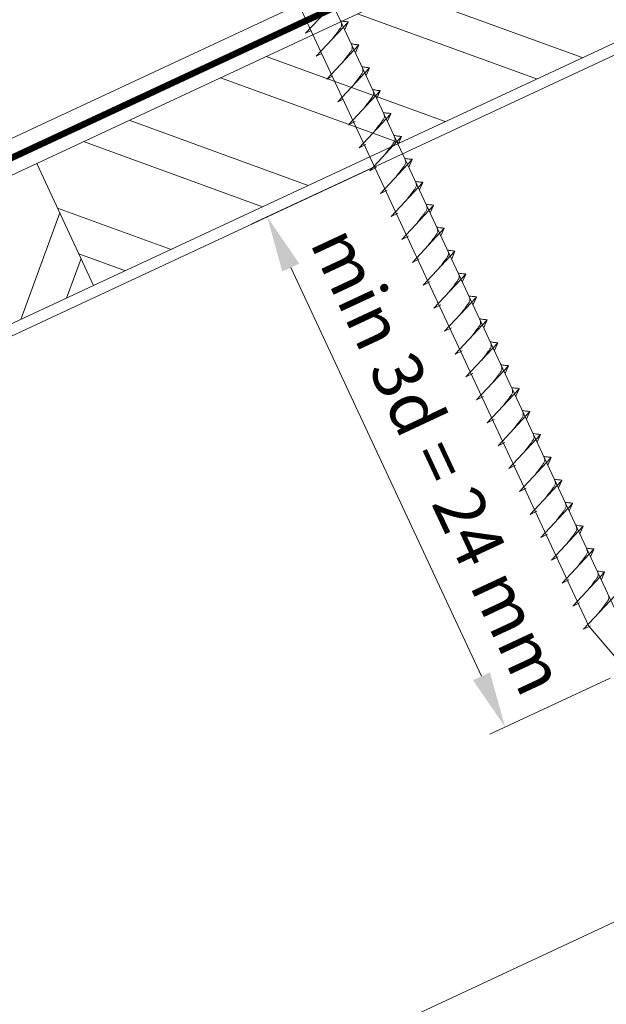
# Model space of a CAD drawing. Units: millimetres. Extents: x -19674 to 48855, y -26677 to -21845.
# Drawn here: x 41867 to 41971, y -26218 to -26043 of the extents above; entities that cross this region are included whole.
import ezdxf

# ---------------------------------------------------------------- set-up
doc = ezdxf.new("R2010")
doc.units = ezdxf.units.MM
doc.linetypes.add('STRICHPUNKT', pattern=[25.4, 12.7, -6.35, 0, -6.35])
doc.linetypes.add('Trennlage', pattern=[30, 12, -18])
doc.layers.get('Defpoints').update_dxf_attribs({"lineweight": 5})
for name, color, linetype, lineweight, true_color in [('02_Befestigung', 11, 'Continuous', 15, 0xff7f7f), ('04_Unterdach', 251, 'Continuous', 25, 0x505f69), ('04_Unterdach_Linie', 251, 'Continuous', 0, 0x505f69), ('06_Holz', 252, 'Continuous', 15, 0x8296a0), ('06_Holzschfraffur', 254, 'Continuous', 13, 0xdce6eb), ('08_Bemassung', 251, 'Continuous', 5, 0x505f69), ('09_Luft', 252, 'Continuous', 5, 0x8296a0)]:
    doc.layers.add(name, color=color, linetype=linetype, lineweight=lineweight, true_color=true_color)
doc.styles.add('PREFA_Standard', font='arial.ttf', dxfattribs={"height": 20})
doc.dimstyles.new('STANDARD_PREFA', dxfattribs={"dimtxt": 10, "dimasz": 30, "dimexe": 15, "dimexo": 15, "dimgap": 8, "dimtad": 1, "dimdec": 0, "dimzin": 0, "dimdsep": 46, "dimtxsty": 'PREFA_Standard', "dimcen": 0.09, "dimclrd": 256, "dimclre": 256, "dimclrt": 256, "dimadec": 0, "dimazin": 0, "dimtfac": 1, "dimtdec": 0, "dimtofl": 0, "dimtmove": 0, "dimatfit": 3, "dimfxl": 1, "dimtolj": 1, "dimtzin": 0, "dimlwd": -1, "dimlwe": -1, "dimarcsym": 0})

# ---------------------------------------------------------------- blocks, each defined once
blk = doc.blocks.new('*D49')
at = {"layer": '08_Bemassung', "transparency": 16777216}
for p, q in [((41929.77, -26069.01), (41908.36, -26078.99)), ((41949.25, -26159.6), (41915.3, -26086.79)), ((41972.18, -26159.94), (41950.76, -26169.93))]:
    blk.add_line(p, q, dxfattribs=at)
for points in [[(41916.81, -26086.09), (41913.79, -26087.49), (41911.07, -26077.73)], [(41950.76, -26158.9), (41947.74, -26160.3), (41953.48, -26168.66)]]:
    blk.add_solid(points, dxfattribs=at)
at = {"layer": 'Defpoints', "color": 0, "transparency": 16777216}
for p in [(41935.21, -26066.47), (41911.07, -26077.73), (41977.62, -26157.41)]:
    blk.add_point(p, dxfattribs=at)

msp = doc.modelspace()

# ---------------------------------------------------------------- hatches: boundary and pattern name
at = {"layer": '06_Holzschfraffur'}
h = msp.add_hatch(dxfattribs=at)
h.set_pattern_fill('ANSI32', color=256, scale=2, angle=295, style=0)
h.set_pattern_definition([(340, (34515.272, -29195.9), (6.515484, 17.901144), []), (340, (34519.068, -29204.038), (6.515484, 17.901144), [])])
h.paths.add_polyline_path([(41870.036, -26068.223), (41880.179, -26089.975), (42029.72, -26020.243), (42019.577, -25998.491)])
h = msp.add_hatch(dxfattribs=at)
h.set_pattern_fill('ANSI32', color=256, scale=2, angle=25, style=0)
h.set_pattern_definition([(70, (34515.272, -29195.9), (-17.901144, 6.515484), []), (70, (34523.411, -29192.104), (-17.901144, 6.515484), [])])
h.paths.add_polyline_path([(41880.179, -26089.975), (41870.036, -26068.223), (41720.496, -26137.955), (41730.638, -26159.707)])

# ---------------------------------------------------------------- linework, layer by layer
at = {"layer": '02_Befestigung'}
for p, q in [((41917.938, -26045.045, 76.458), (41923.605, -26038.977, 76.458)), ((41919.84, -26049.123, 76.458), (41925.507, -26043.055, 76.458)), ((41925.507, -26043.055, 76.458), (41924.917, -26044.393, 76.458)), ((41917.938, -26045.045, 76.458), (41918.923, -26044.553, 76.458)), ((41921.742, -26053.201, 76.458), (41927.409, -26047.134, 76.458)), ((41927.409, -26047.134, 76.458), (41926.819, -26048.472, 76.458)), ((41919.84, -26049.123, 76.458), (41920.825, -26048.632, 76.458)), ((41923.644, -26057.28, 76.458), (41929.31, -26051.212, 76.458)), ((41929.31, -26051.212, 76.458), (41928.721, -26052.55, 76.458)), ((41921.742, -26053.201, 76.458), (41922.727, -26052.71, 76.458)), ((41925.546, -26061.358, 76.458), (41931.212, -26055.291, 76.458)), ((41931.212, -26055.291, 76.458), (41930.622, -26056.628, 76.458)), ((41923.644, -26057.28, 76.458), (41924.628, -26056.788, 76.458)), ((41927.45, -26065.441, 76.458), (41933.116, -26059.374, 76.458)), ((41933.116, -26059.374, 76.458), (41932.526, -26060.712, 76.458)), ((41925.546, -26061.358, 76.458), (41926.758, -26060.76, 76.458)), ((41929.354, -26069.525, 76.458), (41935.02, -26063.457, 76.458)), ((41935.02, -26063.457, 76.458), (41934.43, -26064.795, 76.458)), ((41927.45, -26065.441, 76.458), (41928.662, -26064.844, 76.458)), ((41931.258, -26073.608, 76.458), (41936.924, -26067.54, 76.458)), ((41936.924, -26067.54, 76.458), (41936.335, -26068.878, 76.458)), ((41929.354, -26069.525, 76.458), (41930.566, -26068.927, 76.458)), ((41933.162, -26077.691, 76.458), (41938.829, -26071.624, 76.458)), ((41938.829, -26071.624, 76.458), (41938.239, -26072.962, 76.458)), ((41931.258, -26073.608, 76.458), (41932.47, -26073.01, 76.458)), ((41935.066, -26081.775, 76.458), (41940.733, -26075.707, 76.458)), ((41940.733, -26075.707, 76.458), (41940.143, -26077.045, 76.458)), ((41933.162, -26077.691, 76.458), (41934.374, -26077.094, 76.458)), ((41936.97, -26085.858, 76.458), (41942.637, -26079.79, 76.458)), ((41942.637, -26079.79, 76.458), (41942.047, -26081.128, 76.458)), ((41935.066, -26081.775, 76.458), (41936.278, -26081.177, 76.458)), ((41938.874, -26089.941, 76.458), (41944.541, -26083.874, 76.458)), ((41944.541, -26083.874, 76.458), (41943.951, -26085.212, 76.458)), ((41936.97, -26085.858, 76.458), (41938.182, -26085.26, 76.458)), ((41940.778, -26094.025, 76.458), (41946.445, -26087.957, 76.458)), ((41946.445, -26087.957, 76.458), (41945.855, -26089.295, 76.458)), ((41938.874, -26089.941, 76.458), (41940.087, -26089.344, 76.458)), ((41940.778, -26094.025, 76.458), (41941.991, -26093.427, 76.458)), ((41942.682, -26098.108, 76.458), (41948.349, -26092.04, 76.458)), ((41948.349, -26092.04, 76.458), (41947.759, -26093.378, 76.458)), ((41944.586, -26102.191, 76.458), (41950.253, -26096.124, 76.458)), ((41950.253, -26096.124, 76.458), (41949.663, -26097.462, 76.458)), ((41942.682, -26098.108, 76.458), (41943.895, -26097.51, 76.458)), ((41946.49, -26106.275, 76.458), (41952.157, -26100.207, 76.458)), ((41952.157, -26100.207, 76.458), (41951.567, -26101.545, 76.458)), ((41944.586, -26102.191, 76.458), (41945.799, -26101.594, 76.458)), ((41946.49, -26106.275, 76.458), (41947.703, -26105.677, 76.458)), ((41948.395, -26110.358, 76.458), (41954.061, -26104.29, 76.458)), ((41954.061, -26104.29, 76.458), (41953.471, -26105.628, 76.458)), ((41950.299, -26114.441, 76.458), (41955.965, -26108.374, 76.458)), ((41955.965, -26108.374, 76.458), (41955.375, -26109.712, 76.458)), ((41948.395, -26110.358, 76.458), (41949.607, -26109.76, 76.458)), ((41952.203, -26118.525, 76.458), (41957.869, -26112.457, 76.458)), ((41957.869, -26112.457, 76.458), (41957.28, -26113.795, 76.458)), ((41950.299, -26114.441, 76.458), (41951.511, -26113.844, 76.458)), ((41952.203, -26118.525, 76.458), (41953.415, -26117.927, 76.458)), ((41954.107, -26122.608, 76.458), (41959.773, -26116.54, 76.458)), ((41959.773, -26116.54, 76.458), (41959.184, -26117.878, 76.458)), ((41956.011, -26126.691, 76.458), (41961.678, -26120.624, 76.458)), ((41961.678, -26120.624, 76.458), (41961.088, -26121.962, 76.458)), ((41954.107, -26122.608, 76.458), (41955.319, -26122.01, 76.458)), ((41957.915, -26130.775, 76.458), (41963.582, -26124.707, 76.458)), ((41963.582, -26124.707, 76.458), (41962.992, -26126.045, 76.458)), ((41956.011, -26126.691, 76.458), (41957.223, -26126.094, 76.458)), ((41957.915, -26130.775, 76.458), (41959.127, -26130.177, 76.458)), ((41959.819, -26134.858, 76.458), (41965.486, -26128.79, 76.458)), ((41965.486, -26128.79, 76.458), (41964.896, -26130.128, 76.458)), ((41961.723, -26138.941, 76.458), (41967.39, -26132.874, 76.458)), ((41967.39, -26132.874, 76.458), (41966.8, -26134.212, 76.458)), ((41959.819, -26134.858, 76.458), (41961.031, -26134.26, 76.458)), ((41963.627, -26143.025, 76.458), (41969.294, -26136.957, 76.458)), ((41969.294, -26136.957, 76.458), (41968.704, -26138.295, 76.458)), ((41961.723, -26138.941, 76.458), (41962.936, -26138.344, 76.458)), ((41963.627, -26143.025, 76.458), (41964.84, -26142.427, 76.458)), ((41965.531, -26147.108, 76.458), (41971.198, -26141.04, 76.458)), ((41971.198, -26141.04, 76.458), (41970.608, -26142.378, 76.458)), ((41967.435, -26151.191, 76.458), (41973.102, -26145.124, 76.458)), ((41965.531, -26147.108, 76.458), (41966.744, -26146.51, 76.458)), ((41967.435, -26151.191, 76.458), (41968.648, -26150.594, 76.458))]:
    msp.add_line(p, q, dxfattribs=at)
at = {"layer": '02_Befestigung', "elevation": 76.458}
msp.add_lwpolyline([(41879.307, -25964.92), (41882.614, -25966.688), (41968.406, -26150.669), (41975.124, -26158.57), (41973.39, -26148.345), (41887.599, -25964.364), (41888.37, -25960.694)], dxfattribs=at)
at = {"layer": '02_Befestigung', "ltscale": 5}
for points in [[(41922.65, -26046.114, 76.458), (41922.812, -26045.9, 76.458), (41923.202, -26045.385, 76.458), (41923.705, -26044.726, 76.458), (41924.116, -26044.138, 76.458), (41924.39, -26043.73, 76.458), (41924.32, -26043.263, 76.458), (41924.239, -26042.996, 76.458), (41924.19, -26042.834, 76.458)], [(41924.552, -26050.193, 76.458), (41924.714, -26049.978, 76.458), (41925.104, -26049.463, 76.458), (41925.607, -26048.805, 76.458), (41926.017, -26048.216, 76.458), (41926.292, -26047.808, 76.458), (41926.222, -26047.341, 76.458), (41926.141, -26047.075, 76.458), (41926.092, -26046.913, 76.458)], [(41926.454, -26054.271, 76.458), (41926.616, -26054.057, 76.458), (41927.006, -26053.542, 76.458), (41927.509, -26052.883, 76.458), (41927.919, -26052.294, 76.458), (41928.194, -26051.887, 76.458), (41928.124, -26051.419, 76.458), (41928.043, -26051.153, 76.458), (41927.994, -26050.991, 76.458)]]:
    msp.add_open_spline(points, degree=3, knots=[0, 0, 0, 0, 0.8071321, 1.941076, 2.4685481, 2.9946046, 3.3254251, 3.8360041, 3.8360041, 3.8360041, 3.8360041], dxfattribs=at)
at = {"layer": '02_Befestigung'}
for points, knots in [([(41925.507, -26043.055, 76.458), (41925.482, -26043.043, 76.458), (41925.322, -26042.959, 76.458), (41924.978, -26043.003, 76.458), (41924.569, -26042.923, 76.458), (41924.308, -26042.862, 76.458), (41924.19, -26042.834, 76.458)], [0, 0, 0, 0, 0.0822026, 0.5393739, 0.9765786, 1.3405073, 1.3405073, 1.3405073, 1.3405073]), ([(41927.409, -26047.134, 76.458), (41927.384, -26047.121, 76.458), (41927.224, -26047.037, 76.458), (41926.88, -26047.081, 76.458), (41926.47, -26047.002, 76.458), (41926.21, -26046.941, 76.458), (41926.092, -26046.913, 76.458)], [0, 0, 0, 0, 0.0822026, 0.5393739, 0.9765786, 1.3405073, 1.3405073, 1.3405073, 1.3405073]), ([(41929.31, -26051.212, 76.458), (41929.286, -26051.199, 76.458), (41929.126, -26051.115, 76.458), (41928.782, -26051.16, 76.458), (41928.372, -26051.08, 76.458), (41928.112, -26051.019, 76.458), (41927.994, -26050.991, 76.458)], [0, 0, 0, 0, 0.0822026, 0.5393739, 0.9765786, 1.3405073, 1.3405073, 1.3405073, 1.3405073]), ([(41928.355, -26058.349, 76.458), (41928.518, -26058.135, 76.458), (41928.908, -26057.62, 76.458), (41929.41, -26056.961, 76.458), (41929.821, -26056.373, 76.458), (41930.096, -26055.965, 76.458), (41930.025, -26055.498, 76.458), (41929.945, -26055.231, 76.458), (41929.895, -26055.07, 76.458)], [0, 0, 0, 0, 0.8071321, 1.941076, 2.4685481, 2.9946046, 3.3254251, 3.8360041, 3.8360041, 3.8360041, 3.8360041]), ([(41931.212, -26055.291, 76.458), (41931.188, -26055.278, 76.458), (41931.027, -26055.194, 76.458), (41930.684, -26055.238, 76.458), (41930.274, -26055.159, 76.458), (41930.014, -26055.097, 76.458), (41929.895, -26055.07, 76.458)], [0, 0, 0, 0, 0.0822026, 0.5393739, 0.9765786, 1.3405073, 1.3405073, 1.3405073, 1.3405073]), ([(41930.259, -26062.433, 76.458), (41930.422, -26062.219, 76.458), (41930.812, -26061.703, 76.458), (41931.314, -26061.045, 76.458), (41931.725, -26060.456, 76.458), (41932, -26060.048, 76.458), (41931.929, -26059.581, 76.458), (41931.849, -26059.315, 76.458), (41931.8, -26059.153, 76.458)], [0, 0, 0, 0, 0.8071321, 1.941076, 2.4685481, 2.9946046, 3.3254251, 3.8360041, 3.8360041, 3.8360041, 3.8360041]), ([(41933.116, -26059.374, 76.458), (41933.092, -26059.361, 76.458), (41932.932, -26059.277, 76.458), (41932.588, -26059.322, 76.458), (41932.178, -26059.242, 76.458), (41931.918, -26059.181, 76.458), (41931.8, -26059.153, 76.458)], [0, 0, 0, 0, 0.0822026, 0.5393739, 0.9765786, 1.3405073, 1.3405073, 1.3405073, 1.3405073]), ([(41932.164, -26066.516, 76.458), (41932.326, -26066.302, 76.458), (41932.716, -26065.787, 76.458), (41933.219, -26065.128, 76.458), (41933.629, -26064.539, 76.458), (41933.904, -26064.132, 76.458), (41933.834, -26063.664, 76.458), (41933.753, -26063.398, 76.458), (41933.704, -26063.236, 76.458)], [0, 0, 0, 0, 0.8071321, 1.941076, 2.4685481, 2.9946046, 3.3254251, 3.8360041, 3.8360041, 3.8360041, 3.8360041]), ([(41935.02, -26063.457, 76.458), (41934.996, -26063.444, 76.458), (41934.836, -26063.36, 76.458), (41934.492, -26063.405, 76.458), (41934.082, -26063.325, 76.458), (41933.822, -26063.264, 76.458), (41933.704, -26063.236, 76.458)], [0, 0, 0, 0, 0.0822026, 0.5393739, 0.9765786, 1.3405073, 1.3405073, 1.3405073, 1.3405073]), ([(41934.068, -26070.599, 76.458), (41934.23, -26070.385, 76.458), (41934.62, -26069.87, 76.458), (41935.123, -26069.211, 76.458), (41935.533, -26068.623, 76.458), (41935.808, -26068.215, 76.458), (41935.738, -26067.748, 76.458), (41935.657, -26067.481, 76.458), (41935.608, -26067.32, 76.458)], [0, 0, 0, 0, 0.8071321, 1.941076, 2.4685481, 2.9946046, 3.3254251, 3.8360041, 3.8360041, 3.8360041, 3.8360041]), ([(41936.924, -26067.54, 76.458), (41936.9, -26067.528, 76.458), (41936.74, -26067.444, 76.458), (41936.396, -26067.488, 76.458), (41935.986, -26067.409, 76.458), (41935.726, -26067.347, 76.458), (41935.608, -26067.32, 76.458)], [0, 0, 0, 0, 0.0822026, 0.5393739, 0.9765786, 1.3405073, 1.3405073, 1.3405073, 1.3405073]), ([(41935.972, -26074.683, 76.458), (41936.134, -26074.469, 76.458), (41936.524, -26073.953, 76.458), (41937.027, -26073.295, 76.458), (41937.437, -26072.706, 76.458), (41937.712, -26072.298, 76.458), (41937.642, -26071.831, 76.458), (41937.561, -26071.565, 76.458), (41937.512, -26071.403, 76.458)], [0, 0, 0, 0, 0.8071321, 1.941076, 2.4685481, 2.9946046, 3.3254251, 3.8360041, 3.8360041, 3.8360041, 3.8360041]), ([(41938.829, -26071.624, 76.458), (41938.804, -26071.611, 76.458), (41938.644, -26071.527, 76.458), (41938.3, -26071.572, 76.458), (41937.89, -26071.492, 76.458), (41937.63, -26071.431, 76.458), (41937.512, -26071.403, 76.458)], [0, 0, 0, 0, 0.0822026, 0.5393739, 0.9765786, 1.3405073, 1.3405073, 1.3405073, 1.3405073]), ([(41937.876, -26078.766, 76.458), (41938.038, -26078.552, 76.458), (41938.428, -26078.037, 76.458), (41938.931, -26077.378, 76.458), (41939.341, -26076.789, 76.458), (41939.616, -26076.382, 76.458), (41939.546, -26075.914, 76.458), (41939.465, -26075.648, 76.458), (41939.416, -26075.486, 76.458)], [0, 0, 0, 0, 0.8071321, 1.941076, 2.4685481, 2.9946046, 3.3254251, 3.8360041, 3.8360041, 3.8360041, 3.8360041]), ([(41940.733, -26075.707, 76.458), (41940.708, -26075.694, 76.458), (41940.548, -26075.61, 76.458), (41940.204, -26075.655, 76.458), (41939.794, -26075.575, 76.458), (41939.534, -26075.514, 76.458), (41939.416, -26075.486, 76.458)], [0, 0, 0, 0, 0.0822026, 0.5393739, 0.9765786, 1.3405073, 1.3405073, 1.3405073, 1.3405073]), ([(41939.78, -26082.849, 76.458), (41939.942, -26082.635, 76.458), (41940.332, -26082.12, 76.458), (41940.835, -26081.461, 76.458), (41941.246, -26080.873, 76.458), (41941.52, -26080.465, 76.458), (41941.45, -26079.998, 76.458), (41941.369, -26079.731, 76.458), (41941.32, -26079.57, 76.458)], [0, 0, 0, 0, 0.8071321, 1.941076, 2.4685481, 2.9946046, 3.3254251, 3.8360041, 3.8360041, 3.8360041, 3.8360041]), ([(41942.637, -26079.79, 76.458), (41942.612, -26079.778, 76.458), (41942.452, -26079.694, 76.458), (41942.108, -26079.738, 76.458), (41941.698, -26079.659, 76.458), (41941.438, -26079.597, 76.458), (41941.32, -26079.57, 76.458)], [0, 0, 0, 0, 0.0822026, 0.5393739, 0.9765786, 1.3405073, 1.3405073, 1.3405073, 1.3405073]), ([(41941.684, -26086.933, 76.458), (41941.846, -26086.719, 76.458), (41942.236, -26086.203, 76.458), (41942.739, -26085.545, 76.458), (41943.15, -26084.956, 76.458), (41943.424, -26084.548, 76.458), (41943.354, -26084.081, 76.458), (41943.273, -26083.815, 76.458), (41943.224, -26083.653, 76.458)], [0, 0, 0, 0, 0.8071321, 1.941076, 2.4685481, 2.9946046, 3.3254251, 3.8360041, 3.8360041, 3.8360041, 3.8360041]), ([(41944.541, -26083.874, 76.458), (41944.516, -26083.861, 76.458), (41944.356, -26083.777, 76.458), (41944.012, -26083.821, 76.458), (41943.602, -26083.742, 76.458), (41943.342, -26083.681, 76.458), (41943.224, -26083.653, 76.458)], [0, 0, 0, 0, 0.0822026, 0.5393739, 0.9765786, 1.3405073, 1.3405073, 1.3405073, 1.3405073]), ([(41943.588, -26091.016, 76.458), (41943.75, -26090.802, 76.458), (41944.141, -26090.287, 76.458), (41944.643, -26089.628, 76.458), (41945.054, -26089.039, 76.458), (41945.328, -26088.632, 76.458), (41945.258, -26088.164, 76.458), (41945.177, -26087.898, 76.458), (41945.128, -26087.736, 76.458)], [0, 0, 0, 0, 0.8071321, 1.941076, 2.4685481, 2.9946046, 3.3254251, 3.8360041, 3.8360041, 3.8360041, 3.8360041]), ([(41946.445, -26087.957, 76.458), (41946.42, -26087.944, 76.458), (41946.26, -26087.86, 76.458), (41945.917, -26087.905, 76.458), (41945.507, -26087.825, 76.458), (41945.246, -26087.764, 76.458), (41945.128, -26087.736, 76.458)], [0, 0, 0, 0, 0.0822026, 0.5393739, 0.9765786, 1.3405073, 1.3405073, 1.3405073, 1.3405073]), ([(41945.492, -26095.099, 76.458), (41945.654, -26094.885, 76.458), (41946.045, -26094.37, 76.458), (41946.547, -26093.711, 76.458), (41946.958, -26093.123, 76.458), (41947.232, -26092.715, 76.458), (41947.162, -26092.248, 76.458), (41947.081, -26091.981, 76.458), (41947.032, -26091.82, 76.458)], [0, 0, 0, 0, 0.8071321, 1.941076, 2.4685481, 2.9946046, 3.3254251, 3.8360041, 3.8360041, 3.8360041, 3.8360041]), ([(41948.349, -26092.04, 76.458), (41948.325, -26092.028, 76.458), (41948.164, -26091.944, 76.458), (41947.821, -26091.988, 76.458), (41947.411, -26091.909, 76.458), (41947.15, -26091.847, 76.458), (41947.032, -26091.82, 76.458)], [0, 0, 0, 0, 0.0822026, 0.5393739, 0.9765786, 1.3405073, 1.3405073, 1.3405073, 1.3405073]), ([(41947.396, -26099.183, 76.458), (41947.558, -26098.968, 76.458), (41947.949, -26098.453, 76.458), (41948.451, -26097.795, 76.458), (41948.862, -26097.206, 76.458), (41949.136, -26096.798, 76.458), (41949.066, -26096.331, 76.458), (41948.985, -26096.065, 76.458), (41948.936, -26095.903, 76.458)], [0, 0, 0, 0, 0.8071321, 1.941076, 2.4685481, 2.9946046, 3.3254251, 3.8360041, 3.8360041, 3.8360041, 3.8360041]), ([(41950.253, -26096.124, 76.458), (41950.229, -26096.111, 76.458), (41950.068, -26096.027, 76.458), (41949.725, -26096.071, 76.458), (41949.315, -26095.992, 76.458), (41949.055, -26095.931, 76.458), (41948.936, -26095.903, 76.458)], [0, 0, 0, 0, 0.0822026, 0.5393739, 0.9765786, 1.3405073, 1.3405073, 1.3405073, 1.3405073]), ([(41949.3, -26103.266, 76.458), (41949.463, -26103.052, 76.458), (41949.853, -26102.537, 76.458), (41950.355, -26101.878, 76.458), (41950.766, -26101.289, 76.458), (41951.041, -26100.882, 76.458), (41950.97, -26100.414, 76.458), (41950.889, -26100.148, 76.458), (41950.84, -26099.986, 76.458)], [0, 0, 0, 0, 0.8071321, 1.941076, 2.4685481, 2.9946046, 3.3254251, 3.8360041, 3.8360041, 3.8360041, 3.8360041]), ([(41952.157, -26100.207, 76.458), (41952.133, -26100.194, 76.458), (41951.972, -26100.11, 76.458), (41951.629, -26100.155, 76.458), (41951.219, -26100.075, 76.458), (41950.959, -26100.014, 76.458), (41950.84, -26099.986, 76.458)], [0, 0, 0, 0, 0.0822026, 0.5393739, 0.9765786, 1.3405073, 1.3405073, 1.3405073, 1.3405073]), ([(41951.204, -26107.349, 76.458), (41951.367, -26107.135, 76.458), (41951.757, -26106.62, 76.458), (41952.259, -26105.961, 76.458), (41952.67, -26105.373, 76.458), (41952.945, -26104.965, 76.458), (41952.874, -26104.498, 76.458), (41952.794, -26104.231, 76.458), (41952.745, -26104.07, 76.458)], [0, 0, 0, 0, 0.8071321, 1.941076, 2.4685481, 2.9946046, 3.3254251, 3.8360041, 3.8360041, 3.8360041, 3.8360041]), ([(41954.061, -26104.29, 76.458), (41954.037, -26104.278, 76.458), (41953.877, -26104.194, 76.458), (41953.533, -26104.238, 76.458), (41953.123, -26104.158, 76.458), (41952.863, -26104.097, 76.458), (41952.745, -26104.07, 76.458)], [0, 0, 0, 0, 0.0822026, 0.5393739, 0.9765786, 1.3405073, 1.3405073, 1.3405073, 1.3405073]), ([(41953.109, -26111.433, 76.458), (41953.271, -26111.218, 76.458), (41953.661, -26110.703, 76.458), (41954.163, -26110.045, 76.458), (41954.574, -26109.456, 76.458), (41954.849, -26109.048, 76.458), (41954.778, -26108.581, 76.458), (41954.698, -26108.315, 76.458), (41954.649, -26108.153, 76.458)], [0, 0, 0, 0, 0.8071321, 1.941076, 2.4685481, 2.9946046, 3.3254251, 3.8360041, 3.8360041, 3.8360041, 3.8360041]), ([(41955.965, -26108.374, 76.458), (41955.941, -26108.361, 76.458), (41955.781, -26108.277, 76.458), (41955.437, -26108.321, 76.458), (41955.027, -26108.242, 76.458), (41954.767, -26108.181, 76.458), (41954.649, -26108.153, 76.458)], [0, 0, 0, 0, 0.0822026, 0.5393739, 0.9765786, 1.3405073, 1.3405073, 1.3405073, 1.3405073]), ([(41955.013, -26115.516, 76.458), (41955.175, -26115.302, 76.458), (41955.565, -26114.787, 76.458), (41956.068, -26114.128, 76.458), (41956.478, -26113.539, 76.458), (41956.753, -26113.132, 76.458), (41956.683, -26112.664, 76.458), (41956.602, -26112.398, 76.458), (41956.553, -26112.236, 76.458)], [0, 0, 0, 0, 0.8071321, 1.941076, 2.4685481, 2.9946046, 3.3254251, 3.8360041, 3.8360041, 3.8360041, 3.8360041]), ([(41957.869, -26112.457, 76.458), (41957.845, -26112.444, 76.458), (41957.685, -26112.36, 76.458), (41957.341, -26112.405, 76.458), (41956.931, -26112.325, 76.458), (41956.671, -26112.264, 76.458), (41956.553, -26112.236, 76.458)], [0, 0, 0, 0, 0.0822026, 0.5393739, 0.9765786, 1.3405073, 1.3405073, 1.3405073, 1.3405073]), ([(41956.917, -26119.599, 76.458), (41957.079, -26119.385, 76.458), (41957.469, -26118.87, 76.458), (41957.972, -26118.211, 76.458), (41958.382, -26117.623, 76.458), (41958.657, -26117.215, 76.458), (41958.587, -26116.748, 76.458), (41958.506, -26116.481, 76.458), (41958.457, -26116.32, 76.458)], [0, 0, 0, 0, 0.8071321, 1.941076, 2.4685481, 2.9946046, 3.3254251, 3.8360041, 3.8360041, 3.8360041, 3.8360041]), ([(41959.773, -26116.54, 76.458), (41959.749, -26116.528, 76.458), (41959.589, -26116.444, 76.458), (41959.245, -26116.488, 76.458), (41958.835, -26116.408, 76.458), (41958.575, -26116.347, 76.458), (41958.457, -26116.32, 76.458)], [0, 0, 0, 0, 0.0822026, 0.5393739, 0.9765786, 1.3405073, 1.3405073, 1.3405073, 1.3405073]), ([(41958.821, -26123.683, 76.458), (41958.983, -26123.468, 76.458), (41959.373, -26122.953, 76.458), (41959.876, -26122.295, 76.458), (41960.286, -26121.706, 76.458), (41960.561, -26121.298, 76.458), (41960.491, -26120.831, 76.458), (41960.41, -26120.565, 76.458), (41960.361, -26120.403, 76.458)], [0, 0, 0, 0, 0.8071321, 1.941076, 2.4685481, 2.9946046, 3.3254251, 3.8360041, 3.8360041, 3.8360041, 3.8360041]), ([(41961.678, -26120.624, 76.458), (41961.653, -26120.611, 76.458), (41961.493, -26120.527, 76.458), (41961.149, -26120.571, 76.458), (41960.739, -26120.492, 76.458), (41960.479, -26120.431, 76.458), (41960.361, -26120.403, 76.458)], [0, 0, 0, 0, 0.0822026, 0.5393739, 0.9765786, 1.3405073, 1.3405073, 1.3405073, 1.3405073]), ([(41960.725, -26127.766, 76.458), (41960.887, -26127.552, 76.458), (41961.277, -26127.037, 76.458), (41961.78, -26126.378, 76.458), (41962.191, -26125.789, 76.458), (41962.465, -26125.382, 76.458), (41962.395, -26124.914, 76.458), (41962.314, -26124.648, 76.458), (41962.265, -26124.486, 76.458)], [0, 0, 0, 0, 0.8071321, 1.941076, 2.4685481, 2.9946046, 3.3254251, 3.8360041, 3.8360041, 3.8360041, 3.8360041]), ([(41963.582, -26124.707, 76.458), (41963.557, -26124.694, 76.458), (41963.397, -26124.61, 76.458), (41963.053, -26124.655, 76.458), (41962.643, -26124.575, 76.458), (41962.383, -26124.514, 76.458), (41962.265, -26124.486, 76.458)], [0, 0, 0, 0, 0.0822026, 0.5393739, 0.9765786, 1.3405073, 1.3405073, 1.3405073, 1.3405073]), ([(41962.629, -26131.849, 76.458), (41962.791, -26131.635, 76.458), (41963.181, -26131.12, 76.458), (41963.684, -26130.461, 76.458), (41964.095, -26129.873, 76.458), (41964.369, -26129.465, 76.458), (41964.299, -26128.998, 76.458), (41964.218, -26128.731, 76.458), (41964.169, -26128.57, 76.458)], [0, 0, 0, 0, 0.8071321, 1.941076, 2.4685481, 2.9946046, 3.3254251, 3.8360041, 3.8360041, 3.8360041, 3.8360041]), ([(41965.486, -26128.79, 76.458), (41965.461, -26128.778, 76.458), (41965.301, -26128.694, 76.458), (41964.957, -26128.738, 76.458), (41964.547, -26128.658, 76.458), (41964.287, -26128.597, 76.458), (41964.169, -26128.57, 76.458)], [0, 0, 0, 0, 0.0822026, 0.5393739, 0.9765786, 1.3405073, 1.3405073, 1.3405073, 1.3405073]), ([(41964.533, -26135.933, 76.458), (41964.695, -26135.718, 76.458), (41965.085, -26135.203, 76.458), (41965.588, -26134.545, 76.458), (41965.999, -26133.956, 76.458), (41966.273, -26133.548, 76.458), (41966.203, -26133.081, 76.458), (41966.122, -26132.815, 76.458), (41966.073, -26132.653, 76.458)], [0, 0, 0, 0, 0.8071321, 1.941076, 2.4685481, 2.9946046, 3.3254251, 3.8360041, 3.8360041, 3.8360041, 3.8360041]), ([(41967.39, -26132.874, 76.458), (41967.365, -26132.861, 76.458), (41967.205, -26132.777, 76.458), (41966.861, -26132.821, 76.458), (41966.452, -26132.742, 76.458), (41966.191, -26132.681, 76.458), (41966.073, -26132.653, 76.458)], [0, 0, 0, 0, 0.0822026, 0.5393739, 0.9765786, 1.3405073, 1.3405073, 1.3405073, 1.3405073]), ([(41966.437, -26140.016, 76.458), (41966.599, -26139.802, 76.458), (41966.99, -26139.287, 76.458), (41967.492, -26138.628, 76.458), (41967.903, -26138.039, 76.458), (41968.177, -26137.632, 76.458), (41968.107, -26137.164, 76.458), (41968.026, -26136.898, 76.458), (41967.977, -26136.736, 76.458)], [0, 0, 0, 0, 0.8071321, 1.941076, 2.4685481, 2.9946046, 3.3254251, 3.8360041, 3.8360041, 3.8360041, 3.8360041]), ([(41969.294, -26136.957, 76.458), (41969.269, -26136.944, 76.458), (41969.109, -26136.86, 76.458), (41968.766, -26136.905, 76.458), (41968.356, -26136.825, 76.458), (41968.095, -26136.764, 76.458), (41967.977, -26136.736, 76.458)], [0, 0, 0, 0, 0.0822026, 0.5393739, 0.9765786, 1.3405073, 1.3405073, 1.3405073, 1.3405073]), ([(41968.341, -26144.099, 76.458), (41968.503, -26143.885, 76.458), (41968.894, -26143.37, 76.458), (41969.396, -26142.711, 76.458), (41969.807, -26142.123, 76.458), (41970.081, -26141.715, 76.458), (41970.011, -26141.248, 76.458), (41969.93, -26140.981, 76.458), (41969.881, -26140.82, 76.458)], [0, 0, 0, 0, 0.8071321, 1.941076, 2.4685481, 2.9946046, 3.3254251, 3.8360041, 3.8360041, 3.8360041, 3.8360041]), ([(41971.198, -26141.04, 76.458), (41971.174, -26141.028, 76.458), (41971.013, -26140.944, 76.458), (41970.67, -26140.988, 76.458), (41970.26, -26140.908, 76.458), (41969.999, -26140.847, 76.458), (41969.881, -26140.82, 76.458)], [0, 0, 0, 0, 0.0822026, 0.5393739, 0.9765786, 1.3405073, 1.3405073, 1.3405073, 1.3405073]), ([(41970.245, -26148.183, 76.458), (41970.408, -26147.968, 76.458), (41970.798, -26147.453, 76.458), (41971.3, -26146.795, 76.458), (41971.711, -26146.206, 76.458), (41971.986, -26145.798, 76.458), (41971.915, -26145.331, 76.458), (41971.834, -26145.065, 76.458), (41971.785, -26144.903, 76.458)], [0, 0, 0, 0, 0.8071321, 1.941076, 2.4685481, 2.9946046, 3.3254251, 3.8360041, 3.8360041, 3.8360041, 3.8360041])]:
    msp.add_open_spline(points, degree=3, knots=knots, dxfattribs=at)
at = {"layer": '04_Unterdach', "linetype": 'Trennlage', "ltscale": 0.5, "const_width": 1, "flags": 128}
msp.add_lwpolyline([(41617.915, -26182.646), (42194.003, -25914.127)], dxfattribs=at)
at = {"layer": '04_Unterdach_Linie', "ltscale": 5, "flags": 128}
for points in [[(41617.915, -26182.095), (42194.003, -25913.575)], [(41617.915, -26183.198), (42194.003, -25914.679)]]:
    msp.add_lwpolyline(points, dxfattribs=at)
at = {"layer": '06_Holz'}
msp.add_line((42194.003, -26100.268), (41822.56, -26273.474), dxfattribs=at)
for points in [[(42194.003, -25910.611), (41617.915, -26179.245)], [(41617.915, -26214.429), (42194.003, -25945.795)]]:
    msp.add_lwpolyline(points, dxfattribs=at)
for points in [[(41880.179, -26089.975), (42029.72, -26020.243), (42019.577, -25998.491), (41870.036, -26068.223)], [(41730.638, -26159.707), (41880.179, -26089.975), (41870.036, -26068.223), (41720.496, -26137.955)]]:
    msp.add_lwpolyline(points, close=True, dxfattribs=at)
at = {"layer": '09_Luft', "linetype": 'STRICHPUNKT'}
msp.add_open_spline([(41617.915, -26162.676), (41620.931, -26161.299), (41623.947, -26159.923), (41626.963, -26158.547), (41626.966, -26158.546), (41626.97, -26158.544), (41626.973, -26158.542), (41627.232, -26158.424), (41656.428, -26144.913), (41698.336, -26082.278), (41810.577, -26096.077), (41871.664, -26000.558), (41983.955, -26014.067), (42046.624, -25919.933), (42142.184, -25930.201), (42180.248, -25893.79), (42194.003, -25881.472)], degree=3, knots=[902.6972315, 902.6972315, 902.6972315, 902.6972315, 912.8352104, 912.8352104, 912.8352104, 912.8471286, 912.8471286, 912.8471286, 913.7180486, 1011.2327965, 1110.1037053, 1207.3538106, 1305.4718943, 1404.2622454, 1502.8888872, 1557.0171497, 1557.0171497, 1557.0171497, 1557.0171497], dxfattribs=at)

# ---------------------------------------------------------------- texts
at = {"layer": '08_Bemassung', "style": 'PREFA_Standard'}
msp.add_text('min 3d = 24 mm', height=8.9, rotation=295, dxfattribs=at).set_placement((41918.603, -26082.369, 52.083))

# ---------------------------------------------------------------- dimensions: what is measured, and where the dimension line sits
at = {"layer": '08_Bemassung'}
dim = msp.add_linear_dim(base=(41911.074, -26077.727, 76.458), p1=(41977.616, -26157.408, 76.458), p2=(41935.212, -26066.471, 76.458), angle=115, text=' ', dimstyle='STANDARD_PREFA', override={"dimasz": 10, "dimexe": 3, "dimexo": 6}, dxfattribs=at)
dim.commit()
dim.dimension.update_dxf_attribs({"geometry": '*D49', "text_midpoint": (41936.326, -26131.878, 76.458), "dimtype": 161})

doc.saveas('drawing.dxf')
